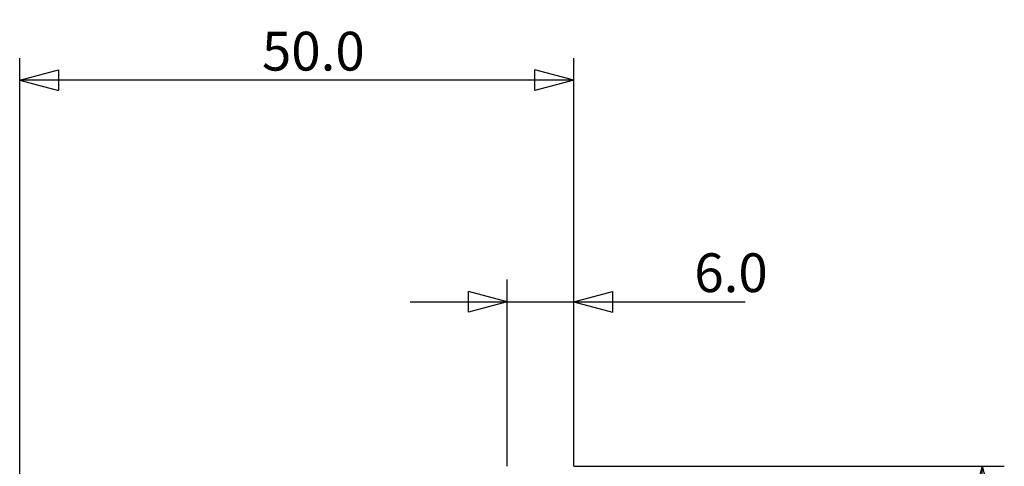
# Model space of a CAD drawing. Units: millimetres. Extents: x -25 to 89, y -47 to 72.
# Drawn here: x 0 to 89, y 31 to 72 of the extents above; entities that cross this region are included whole.
import ezdxf

# ---------------------------------------------------------------- set-up
doc = ezdxf.new("R2010")
doc.units = ezdxf.units.MM
doc.layers.get('0').update_dxf_attribs({"linetype": 'CONTINUOUS'})
doc.layers.add('2', color=7, linetype='CONTINUOUS')
doc.layers.add('SK2', color=7, linetype='CONTINUOUS')
doc.styles.add('DEFAULT', font='simplex.shx')
doc.dimstyles.get("Standard").update_dxf_attribs({"dimtxt": 0.18, "dimasz": 0.18, "dimexe": 0.18, "dimexo": 0.0625, "dimgap": 0.09, "dimtad": 1, "dimzin": 0, "dimdsep": 52, "dimtxsty": 'Standard', "dimcen": 0.09, "dimadec": 0, "dimazin": 0, "dimtfac": 1, "dimtdec": 4, "dimtofl": 0, "dimtmove": 0, "dimatfit": 3, "dimfxl": 1, "dimtolj": 1, "dimtzin": 0, "dimarcsym": 0})

# ---------------------------------------------------------------- blocks, each defined once
blk = doc.blocks.new('DimnDraft3D3')
at = {"layer": 'SK2'}
for p, q in [((50, 31.465), (88.85, 31.465)), ((86.85, 31.465), (85.912178, 27.964997)), ((86.85, -31.465), (86.85, 31.465)), ((86.85, 31.465), (87.787822, 27.965003)), ((87.787822, 27.965003), (85.912178, 27.964997)), ((85.912178, -27.965003), (87.787822, -27.964997)), ((86.85, -31.465), (85.912178, -27.965003)), ((86.85, -31.465), (87.787822, -27.964997)), ((50, -31.465), (88.85, -31.465))]:
    blk.add_line(p, q, dxfattribs=at)
at = {"layer": 'SK2', "insert": (85.975, -3.140789), "char_height": 3.5, "attachment_point": 7, "rotation": 90, "line_spacing_factor": 1.084337, "style": 'DEFAULT'}
blk.add_mtext('\\W01.000;\\fsimplex.shx,bigfont.shx;63.0 ', dxfattribs=at)
blk = doc.blocks.new('_CLOSED')
at = {"lineweight": -2}
for p, q in [((-1, 0.166667), (0, 0)), ((-1, 0.166667), (-1, -0.166667)), ((0, 0), (-1, -0.166667)), ((0, 0), (-1, 0))]:
    blk.add_line(p, q, dxfattribs=at)
blk = doc.blocks.new('DimnDraft3D4')
at = {"layer": '2'}
for p, q in [((44, 31.465), (44, 48.315)), ((50, 31.465), (50, 48.315)), ((44, 46.315), (40.499997, 47.252822)), ((40.500003, 45.377178), (40.499997, 47.252822)), ((50, 46.315), (53.499997, 47.252822)), ((53.499997, 47.252822), (53.500003, 45.377178)), ((35.25, 46.315), (65.461842, 46.315)), ((44, 46.315), (40.500003, 45.377178)), ((50, 46.315), (53.500003, 45.377178))]:
    blk.add_line(p, q, dxfattribs=at)
at = {"layer": '2', "insert": (60.875, 47.19), "char_height": 3.5, "attachment_point": 7, "line_spacing_factor": 1.084337, "style": 'DEFAULT'}
blk.add_mtext('\\W01.000;\\fsimplex.shx,bigfont.shx;6.0 ', dxfattribs=at)
blk = doc.blocks.new('DimnDraft3D5')
at = {"layer": 'SK2'}
for p, q in [((0, 21.5), (0, 68.315)), ((50, 31.465), (50, 68.315)), ((0, 66.315), (3.499997, 67.252822)), ((3.499997, 67.252822), (3.500003, 65.377178)), ((50, 66.315), (46.499997, 67.252822)), ((46.500003, 65.377178), (46.499997, 67.252822)), ((50, 66.315), (0, 66.315)), ((0, 66.315), (3.500003, 65.377178)), ((50, 66.315), (46.500003, 65.377178))]:
    blk.add_line(p, q, dxfattribs=at)
at = {"layer": 'SK2', "insert": (21.859211, 67.19), "char_height": 3.5, "attachment_point": 7, "line_spacing_factor": 1.084337, "style": 'DEFAULT'}
blk.add_mtext('\\W01.000;\\fsimplex.shx,bigfont.shx;50.0 ', dxfattribs=at)

msp = doc.modelspace()

# ---------------------------------------------------------------- dimensions: what is measured, and where the dimension line sits
at = {"layer": '2', "lineweight": -3}
dim = msp.add_linear_dim(base=(44, 46.315), p1=(50, 31.465), p2=(44, 31.465), dimstyle='Standard', override={"dimtxt": 3.5, "dimasz": 3.5, "dimexe": 2, "dimexo": 0, "dimgap": 1.75, "dimtad": 1, "dimtih": 0, "dimdec": 3, "dimzin": 8, "dimpost": '<>', "dimtxsty": 'DEFAULT', "dimblk1": 'CLOSED', "dimblk2": 'CLOSED', "dimsah": 1, "dimclrd": 7, "dimclre": 7, "dimclrt": 7, "dimtm": -0.005, "dimtdec": 3, "dimtofl": 1, "dimtmove": 0}, dxfattribs=at)
dim.commit()
dim.dimension.update_dxf_attribs({"geometry": 'DimnDraft3D4', "text_midpoint": (62.7309, 46.315)})
at = {"layer": 'SK2', "lineweight": -3}
dim = msp.add_linear_dim(base=(0, 66.315), p1=(50, 31.465), p2=(0, 21.5), dimstyle='Standard', override={"dimtxt": 3.5, "dimasz": 3.5, "dimexe": 2, "dimexo": 0, "dimgap": 1.75, "dimtad": 1, "dimtih": 0, "dimdec": 3, "dimzin": 8, "dimpost": '<>', "dimtxsty": 'DEFAULT', "dimblk1": 'CLOSED', "dimblk2": 'CLOSED', "dimsah": 1, "dimclrd": 7, "dimclre": 7, "dimclrt": 7, "dimtm": -0.005, "dimtdec": 3, "dimtofl": 1, "dimtmove": 0}, dxfattribs=at)
dim.commit()
dim.dimension.update_dxf_attribs({"geometry": 'DimnDraft3D5', "text_midpoint": (25, 66.315)})
dim = msp.add_linear_dim(base=(86.85, 31.465), p1=(50, -31.465), p2=(50, 31.465), angle=90, dimstyle='Standard', override={"dimtxt": 3.5, "dimasz": 3.5, "dimexe": 2, "dimexo": 0, "dimgap": 1.75, "dimtad": 1, "dimtih": 0, "dimtoh": 0, "dimdec": 3, "dimzin": 8, "dimpost": '<>', "dimtxsty": 'DEFAULT', "dimblk1": 'CLOSED', "dimblk2": 'CLOSED', "dimsah": 1, "dimclrd": 7, "dimclre": 7, "dimclrt": 7, "dimtm": -0.005, "dimtdec": 3, "dimtofl": 1, "dimtmove": 0}, dxfattribs=at)
dim.commit()
dim.dimension.update_dxf_attribs({"geometry": 'DimnDraft3D3', "text_midpoint": (86.85, 0)})

doc.saveas('drawing.dxf')
